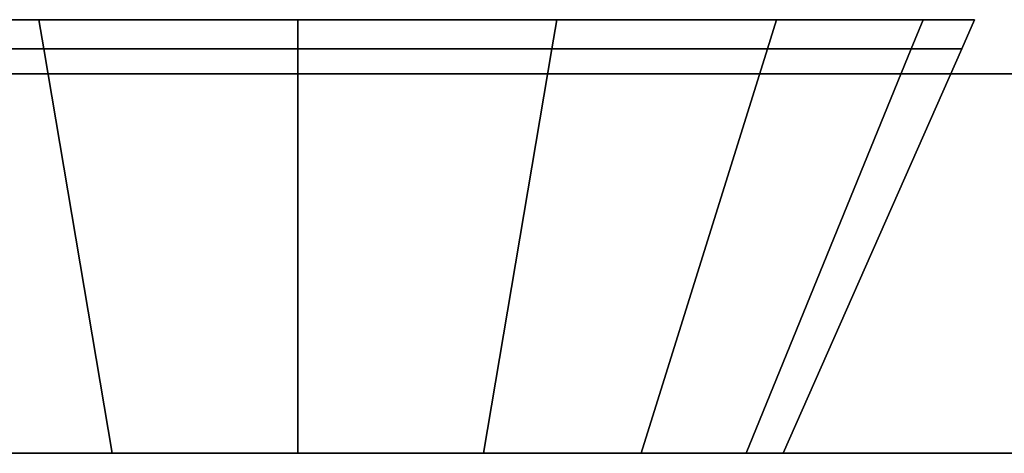
# Model space of a CAD drawing. Extents: x 0 to 1, y -1 to 0.
# Drawn here: x 0.34 to 0.36, y -0.98 to -0.97 of the extents above; entities that cross this region are included whole.
import ezdxf

# ---------------------------------------------------------------- set-up
doc = ezdxf.new("R2010")
doc.units = 0
for name, color, linetype in [('L47_HINGE_MOUNTING', 7, 'CONTINUOUS'), ('L49_HINGE_MOUNTING', 7, 'CONTINUOUS'), ('L53_GLASSOUT', 7, 'CONTINUOUS'), ('L54_GLASSIN', 7, 'CONTINUOUS'), ('L55_GLASSRIM', 7, 'CONTINUOUS')]:
    doc.layers.add(name, color=color, linetype=linetype)

msp = doc.modelspace()

# ---------------------------------------------------------------- linework, layer by layer
at = {"layer": 'L47_HINGE_MOUNTING', "color": 8}
for points, invisible_edges in [([(0.360932, -0.97025, 0.023988), (0.338246, -0.97025, 0.019475), (0.337348, -0.97025, 0.023988), (0.360932, -0.97025, 0.023988)], 13), ([(0.360932, -0.97025, 0.023988), (0.337348, -0.97025, 0.023988), (0.338246, -0.97025, 0.028501), (0.360932, -0.97025, 0.023988)], 13), ([(0.357478, -0.97025, 0.01565), (0.340802, -0.97025, 0.01565), (0.338246, -0.97025, 0.019475), (0.357478, -0.97025, 0.01565)], 13), ([(0.357478, -0.97025, 0.01565), (0.338246, -0.97025, 0.019475), (0.360034, -0.97025, 0.019475), (0.357478, -0.97025, 0.01565)], 11), ([(0.360034, -0.97025, 0.019475), (0.338246, -0.97025, 0.019475), (0.360932, -0.97025, 0.023988), (0.360034, -0.97025, 0.019475)], 11), ([(0.360932, -0.97025, 0.023988), (0.338246, -0.97025, 0.028501), (0.360034, -0.97025, 0.028501), (0.360932, -0.97025, 0.023988)], 11), ([(0.360034, -0.97025, 0.028501), (0.338246, -0.97025, 0.028501), (0.340802, -0.97025, 0.032326), (0.360034, -0.97025, 0.028501)], 13), ([(0.340468, -0.970785, 0.03266), (0.344357, -0.97025, 0.035537), (0.340301, -0.97025, 0.032827), (0.340468, -0.970785, 0.03266)], 9), ([(0.340301, -0.97025, 0.032827), (0.344628, -0.97025, 0.034882), (0.340802, -0.97025, 0.032326), (0.340301, -0.97025, 0.032827)], 9), ([(0.344628, -0.97025, 0.034882), (0.340301, -0.97025, 0.032827), (0.344357, -0.97025, 0.035537), (0.344628, -0.97025, 0.034882)], 9), ([(0.344357, -0.97025, 0.01244), (0.340468, -0.970785, 0.015316), (0.340301, -0.97025, 0.015149), (0.344357, -0.97025, 0.01244)], 9), ([(0.340301, -0.97025, 0.015149), (0.344628, -0.97025, 0.013094), (0.344357, -0.97025, 0.01244), (0.340301, -0.97025, 0.015149)], 9), ([(0.344628, -0.97025, 0.013094), (0.340301, -0.97025, 0.015149), (0.340802, -0.97025, 0.01565), (0.344628, -0.97025, 0.013094)], 9), ([(0.344357, -0.97025, 0.035537), (0.340468, -0.970785, 0.03266), (0.344447, -0.970785, 0.035318), (0.344357, -0.97025, 0.035537)], 9), ([(0.340468, -0.970785, 0.015316), (0.344357, -0.97025, 0.01244), (0.344447, -0.970785, 0.012658), (0.340468, -0.970785, 0.015316)], 9), ([(0.353653, -0.97025, 0.013094), (0.344628, -0.97025, 0.013094), (0.340802, -0.97025, 0.01565), (0.353653, -0.97025, 0.013094)], 13), ([(0.353653, -0.97025, 0.013094), (0.340802, -0.97025, 0.01565), (0.357478, -0.97025, 0.01565), (0.353653, -0.97025, 0.013094)], 11), ([(0.360034, -0.97025, 0.028501), (0.340802, -0.97025, 0.032326), (0.357478, -0.97025, 0.032326), (0.360034, -0.97025, 0.028501)], 11), ([(0.357478, -0.97025, 0.032326), (0.340802, -0.97025, 0.032326), (0.344628, -0.97025, 0.034882), (0.357478, -0.97025, 0.032326)], 13), ([(0.344447, -0.970785, 0.035318), (0.34914, -0.97025, 0.036488), (0.344357, -0.97025, 0.035537), (0.344447, -0.970785, 0.035318)], 9), ([(0.344357, -0.97025, 0.035537), (0.34914, -0.97025, 0.03578), (0.344628, -0.97025, 0.034882), (0.344357, -0.97025, 0.035537)], 9), ([(0.34914, -0.97025, 0.03578), (0.344357, -0.97025, 0.035537), (0.34914, -0.97025, 0.036488), (0.34914, -0.97025, 0.03578)], 9), ([(0.34914, -0.97025, 0.011488), (0.344447, -0.970785, 0.012658), (0.344357, -0.97025, 0.01244), (0.34914, -0.97025, 0.011488)], 9), ([(0.344357, -0.97025, 0.01244), (0.34914, -0.97025, 0.012196), (0.34914, -0.97025, 0.011488), (0.344357, -0.97025, 0.01244)], 9), ([(0.34914, -0.97025, 0.012196), (0.344357, -0.97025, 0.01244), (0.344628, -0.97025, 0.013094), (0.34914, -0.97025, 0.012196)], 9), ([(0.34914, -0.97025, 0.036488), (0.344447, -0.970785, 0.035318), (0.34914, -0.970785, 0.036252), (0.34914, -0.97025, 0.036488)], 9), ([(0.344447, -0.970785, 0.012658), (0.34914, -0.97025, 0.011488), (0.34914, -0.970785, 0.011724), (0.344447, -0.970785, 0.012658)], 9), ([(0.344628, -0.97025, 0.013094), (0.353653, -0.97025, 0.013094), (0.34914, -0.97025, 0.012196), (0.344628, -0.97025, 0.013094)], 9), ([(0.357478, -0.97025, 0.032326), (0.344628, -0.97025, 0.034882), (0.353653, -0.97025, 0.034882), (0.357478, -0.97025, 0.032326)], 11), ([(0.353653, -0.97025, 0.034882), (0.344628, -0.97025, 0.034882), (0.34914, -0.97025, 0.03578), (0.353653, -0.97025, 0.034882)], 9), ([(0.34914, -0.970785, 0.036252), (0.353924, -0.97025, 0.035537), (0.34914, -0.97025, 0.036488), (0.34914, -0.970785, 0.036252)], 9), ([(0.353924, -0.97025, 0.035537), (0.34914, -0.970785, 0.036252), (0.353833, -0.970785, 0.035318), (0.353924, -0.97025, 0.035537)], 9), ([(0.34914, -0.97025, 0.03578), (0.353924, -0.97025, 0.035537), (0.353653, -0.97025, 0.034882), (0.34914, -0.97025, 0.03578)], 9), ([(0.353924, -0.97025, 0.035537), (0.34914, -0.97025, 0.03578), (0.34914, -0.97025, 0.036488), (0.353924, -0.97025, 0.035537)], 9), ([(0.353924, -0.97025, 0.01244), (0.34914, -0.970785, 0.011724), (0.34914, -0.97025, 0.011488), (0.353924, -0.97025, 0.01244)], 9), ([(0.34914, -0.970785, 0.011724), (0.353924, -0.97025, 0.01244), (0.353833, -0.970785, 0.012658), (0.34914, -0.970785, 0.011724)], 9), ([(0.34914, -0.97025, 0.012196), (0.353924, -0.97025, 0.01244), (0.34914, -0.97025, 0.011488), (0.34914, -0.97025, 0.012196)], 9), ([(0.353924, -0.97025, 0.01244), (0.34914, -0.97025, 0.012196), (0.353653, -0.97025, 0.013094), (0.353924, -0.97025, 0.01244)], 9), ([(0.353653, -0.97025, 0.034882), (0.357979, -0.97025, 0.032827), (0.357478, -0.97025, 0.032326), (0.353653, -0.97025, 0.034882)], 9), ([(0.357979, -0.97025, 0.032827), (0.353653, -0.97025, 0.034882), (0.353924, -0.97025, 0.035537), (0.357979, -0.97025, 0.032827)], 9), ([(0.353653, -0.97025, 0.013094), (0.357979, -0.97025, 0.015149), (0.353924, -0.97025, 0.01244), (0.353653, -0.97025, 0.013094)], 9), ([(0.357979, -0.97025, 0.015149), (0.353653, -0.97025, 0.013094), (0.357478, -0.97025, 0.01565), (0.357979, -0.97025, 0.015149)], 9), ([(0.357812, -0.970785, 0.03266), (0.353924, -0.97025, 0.035537), (0.353833, -0.970785, 0.035318), (0.357812, -0.970785, 0.03266)], 9), ([(0.353924, -0.97025, 0.01244), (0.357812, -0.970785, 0.015316), (0.353833, -0.970785, 0.012658), (0.353924, -0.97025, 0.01244)], 9), ([(0.353924, -0.97025, 0.035537), (0.357812, -0.970785, 0.03266), (0.357979, -0.97025, 0.032827), (0.353924, -0.97025, 0.035537)], 9), ([(0.357812, -0.970785, 0.015316), (0.353924, -0.97025, 0.01244), (0.357979, -0.97025, 0.015149), (0.357812, -0.970785, 0.015316)], 9), ([(0.357478, -0.97025, 0.032326), (0.360689, -0.97025, 0.028772), (0.360034, -0.97025, 0.028501), (0.357478, -0.97025, 0.032326)], 9), ([(0.360689, -0.97025, 0.028772), (0.357478, -0.97025, 0.032326), (0.357979, -0.97025, 0.032827), (0.360689, -0.97025, 0.028772)], 9), ([(0.357478, -0.97025, 0.01565), (0.360689, -0.97025, 0.019205), (0.357979, -0.97025, 0.015149), (0.357478, -0.97025, 0.01565)], 9), ([(0.360689, -0.97025, 0.019205), (0.357478, -0.97025, 0.01565), (0.360034, -0.97025, 0.019475), (0.360689, -0.97025, 0.019205)], 9), ([(0.36047, -0.970785, 0.028681), (0.357979, -0.97025, 0.032827), (0.357812, -0.970785, 0.03266), (0.36047, -0.970785, 0.028681)], 9), ([(0.357979, -0.97025, 0.015149), (0.36047, -0.970785, 0.019295), (0.357812, -0.970785, 0.015316), (0.357979, -0.97025, 0.015149)], 9), ([(0.357979, -0.97025, 0.032827), (0.36047, -0.970785, 0.028681), (0.360689, -0.97025, 0.028772), (0.357979, -0.97025, 0.032827)], 9), ([(0.36047, -0.970785, 0.019295), (0.357979, -0.97025, 0.015149), (0.360689, -0.97025, 0.019205), (0.36047, -0.970785, 0.019295)], 9), ([(0.360034, -0.97025, 0.028501), (0.36164, -0.97025, 0.023988), (0.360932, -0.97025, 0.023988), (0.360034, -0.97025, 0.028501)], 9), ([(0.36164, -0.97025, 0.023988), (0.360034, -0.97025, 0.028501), (0.360689, -0.97025, 0.028772), (0.36164, -0.97025, 0.023988)], 9), ([(0.360034, -0.97025, 0.019475), (0.36164, -0.97025, 0.023988), (0.360689, -0.97025, 0.019205), (0.360034, -0.97025, 0.019475)], 9), ([(0.36164, -0.97025, 0.023988), (0.360034, -0.97025, 0.019475), (0.360932, -0.97025, 0.023988), (0.36164, -0.97025, 0.023988)], 9), ([(0.361404, -0.970785, 0.023988), (0.360689, -0.97025, 0.028772), (0.36047, -0.970785, 0.028681), (0.361404, -0.970785, 0.023988)], 9), ([(0.360689, -0.97025, 0.019205), (0.361404, -0.970785, 0.023988), (0.36047, -0.970785, 0.019295), (0.360689, -0.97025, 0.019205)], 9), ([(0.360689, -0.97025, 0.028772), (0.361404, -0.970785, 0.023988), (0.36164, -0.97025, 0.023988), (0.360689, -0.97025, 0.028772)], 9), ([(0.361404, -0.970785, 0.023988), (0.360689, -0.97025, 0.019205), (0.36164, -0.97025, 0.023988), (0.361404, -0.970785, 0.023988)], 9), ([(0.344447, -0.970785, 0.012658), (0.342802, -0.97825, 0.01765), (0.340468, -0.970785, 0.015316), (0.344447, -0.970785, 0.012658)], 9), ([(0.342802, -0.97825, 0.030326), (0.344447, -0.970785, 0.035318), (0.340468, -0.970785, 0.03266), (0.342802, -0.97825, 0.030326)], 9), ([(0.342802, -0.97825, 0.01765), (0.344447, -0.970785, 0.012658), (0.34571, -0.97825, 0.015707), (0.342802, -0.97825, 0.01765)], 9), ([(0.344447, -0.970785, 0.035318), (0.342802, -0.97825, 0.030326), (0.34571, -0.97825, 0.03227), (0.344447, -0.970785, 0.035318)], 9), ([(0.34571, -0.97825, 0.03227), (0.34914, -0.970785, 0.036252), (0.344447, -0.970785, 0.035318), (0.34571, -0.97825, 0.03227)], 9), ([(0.34914, -0.970785, 0.011724), (0.34571, -0.97825, 0.015707), (0.344447, -0.970785, 0.012658), (0.34914, -0.970785, 0.011724)], 9), ([(0.34914, -0.970785, 0.036252), (0.34571, -0.97825, 0.03227), (0.34914, -0.97825, 0.032952), (0.34914, -0.970785, 0.036252)], 9), ([(0.34571, -0.97825, 0.015707), (0.34914, -0.970785, 0.011724), (0.34914, -0.97825, 0.015024), (0.34571, -0.97825, 0.015707)], 9), ([(0.353833, -0.970785, 0.012658), (0.34914, -0.97825, 0.015024), (0.34914, -0.970785, 0.011724), (0.353833, -0.970785, 0.012658)], 9), ([(0.34914, -0.97825, 0.015024), (0.353833, -0.970785, 0.012658), (0.35257, -0.97825, 0.015707), (0.34914, -0.97825, 0.015024)], 9), ([(0.34914, -0.97825, 0.032952), (0.353833, -0.970785, 0.035318), (0.34914, -0.970785, 0.036252), (0.34914, -0.97825, 0.032952)], 9), ([(0.353833, -0.970785, 0.035318), (0.34914, -0.97825, 0.032952), (0.35257, -0.97825, 0.03227), (0.353833, -0.970785, 0.035318)], 9), ([(0.353833, -0.970785, 0.012658), (0.355479, -0.97825, 0.01765), (0.35257, -0.97825, 0.015707), (0.353833, -0.970785, 0.012658)], 9), ([(0.355479, -0.97825, 0.030326), (0.353833, -0.970785, 0.035318), (0.35257, -0.97825, 0.03227), (0.355479, -0.97825, 0.030326)], 9), ([(0.355479, -0.97825, 0.01765), (0.353833, -0.970785, 0.012658), (0.357812, -0.970785, 0.015316), (0.355479, -0.97825, 0.01765)], 9), ([(0.353833, -0.970785, 0.035318), (0.355479, -0.97825, 0.030326), (0.357812, -0.970785, 0.03266), (0.353833, -0.970785, 0.035318)], 9), ([(0.357422, -0.97825, 0.027418), (0.357812, -0.970785, 0.03266), (0.355479, -0.97825, 0.030326), (0.357422, -0.97825, 0.027418)], 9), ([(0.357812, -0.970785, 0.015316), (0.357422, -0.97825, 0.020558), (0.355479, -0.97825, 0.01765), (0.357812, -0.970785, 0.015316)], 9), ([(0.357812, -0.970785, 0.03266), (0.357422, -0.97825, 0.027418), (0.36047, -0.970785, 0.028681), (0.357812, -0.970785, 0.03266)], 9), ([(0.358104, -0.97825, 0.023988), (0.36047, -0.970785, 0.028681), (0.357422, -0.97825, 0.027418), (0.358104, -0.97825, 0.023988)], 9), ([(0.36047, -0.970785, 0.019295), (0.358104, -0.97825, 0.023988), (0.357422, -0.97825, 0.020558), (0.36047, -0.970785, 0.019295)], 9), ([(0.357422, -0.97825, 0.020558), (0.357812, -0.970785, 0.015316), (0.36047, -0.970785, 0.019295), (0.357422, -0.97825, 0.020558)], 9), ([(0.36047, -0.970785, 0.028681), (0.358104, -0.97825, 0.023988), (0.361404, -0.970785, 0.023988), (0.36047, -0.970785, 0.028681)], 9), ([(0.358104, -0.97825, 0.023988), (0.36047, -0.970785, 0.019295), (0.361404, -0.970785, 0.023988), (0.358104, -0.97825, 0.023988)], 9)]:
    msp.add_3dface(points, dxfattribs=dict(at, invisible_edges=invisible_edges))
at = {"layer": 'L49_HINGE_MOUNTING', "color": 8}
for points, invisible_edges in [([(0.360932, -0.97025, 1.966988), (0.338246, -0.97025, 1.962475), (0.337348, -0.97025, 1.966988), (0.360932, -0.97025, 1.966988)], 13), ([(0.360932, -0.97025, 1.966988), (0.337348, -0.97025, 1.966988), (0.338246, -0.97025, 1.971501), (0.360932, -0.97025, 1.966988)], 13), ([(0.357478, -0.97025, 1.95865), (0.340802, -0.97025, 1.95865), (0.338246, -0.97025, 1.962475), (0.357478, -0.97025, 1.95865)], 13), ([(0.357478, -0.97025, 1.95865), (0.338246, -0.97025, 1.962475), (0.360034, -0.97025, 1.962475), (0.357478, -0.97025, 1.95865)], 11), ([(0.360034, -0.97025, 1.962475), (0.338246, -0.97025, 1.962475), (0.360932, -0.97025, 1.966988), (0.360034, -0.97025, 1.962475)], 11), ([(0.360932, -0.97025, 1.966988), (0.338246, -0.97025, 1.971501), (0.360034, -0.97025, 1.971501), (0.360932, -0.97025, 1.966988)], 11), ([(0.360034, -0.97025, 1.971501), (0.338246, -0.97025, 1.971501), (0.340802, -0.97025, 1.975326), (0.360034, -0.97025, 1.971501)], 13), ([(0.340468, -0.970785, 1.97566), (0.344357, -0.97025, 1.978537), (0.340301, -0.97025, 1.975827), (0.340468, -0.970785, 1.97566)], 9), ([(0.340301, -0.97025, 1.975827), (0.344628, -0.97025, 1.977882), (0.340802, -0.97025, 1.975326), (0.340301, -0.97025, 1.975827)], 9), ([(0.344628, -0.97025, 1.977882), (0.340301, -0.97025, 1.975827), (0.344357, -0.97025, 1.978537), (0.344628, -0.97025, 1.977882)], 9), ([(0.344357, -0.97025, 1.95544), (0.340468, -0.970785, 1.958316), (0.340301, -0.97025, 1.958149), (0.344357, -0.97025, 1.95544)], 9), ([(0.340301, -0.97025, 1.958149), (0.344628, -0.97025, 1.956094), (0.344357, -0.97025, 1.95544), (0.340301, -0.97025, 1.958149)], 9), ([(0.344628, -0.97025, 1.956094), (0.340301, -0.97025, 1.958149), (0.340802, -0.97025, 1.95865), (0.344628, -0.97025, 1.956094)], 9), ([(0.344357, -0.97025, 1.978537), (0.340468, -0.970785, 1.97566), (0.344447, -0.970785, 1.978318), (0.344357, -0.97025, 1.978537)], 9), ([(0.340468, -0.970785, 1.958316), (0.344357, -0.97025, 1.95544), (0.344447, -0.970785, 1.955658), (0.340468, -0.970785, 1.958316)], 9), ([(0.353653, -0.97025, 1.956094), (0.344628, -0.97025, 1.956094), (0.340802, -0.97025, 1.95865), (0.353653, -0.97025, 1.956094)], 13), ([(0.353653, -0.97025, 1.956094), (0.340802, -0.97025, 1.95865), (0.357478, -0.97025, 1.95865), (0.353653, -0.97025, 1.956094)], 11), ([(0.360034, -0.97025, 1.971501), (0.340802, -0.97025, 1.975326), (0.357478, -0.97025, 1.975326), (0.360034, -0.97025, 1.971501)], 11), ([(0.357478, -0.97025, 1.975326), (0.340802, -0.97025, 1.975326), (0.344628, -0.97025, 1.977882), (0.357478, -0.97025, 1.975326)], 13), ([(0.344447, -0.970785, 1.978318), (0.34914, -0.97025, 1.979488), (0.344357, -0.97025, 1.978537), (0.344447, -0.970785, 1.978318)], 9), ([(0.344357, -0.97025, 1.978537), (0.34914, -0.97025, 1.97878), (0.344628, -0.97025, 1.977882), (0.344357, -0.97025, 1.978537)], 9), ([(0.34914, -0.97025, 1.97878), (0.344357, -0.97025, 1.978537), (0.34914, -0.97025, 1.979488), (0.34914, -0.97025, 1.97878)], 9), ([(0.34914, -0.97025, 1.954488), (0.344447, -0.970785, 1.955658), (0.344357, -0.97025, 1.95544), (0.34914, -0.97025, 1.954488)], 9), ([(0.344357, -0.97025, 1.95544), (0.34914, -0.97025, 1.955196), (0.34914, -0.97025, 1.954488), (0.344357, -0.97025, 1.95544)], 9), ([(0.34914, -0.97025, 1.955196), (0.344357, -0.97025, 1.95544), (0.344628, -0.97025, 1.956094), (0.34914, -0.97025, 1.955196)], 9), ([(0.34914, -0.97025, 1.979488), (0.344447, -0.970785, 1.978318), (0.34914, -0.970785, 1.979252), (0.34914, -0.97025, 1.979488)], 9), ([(0.344447, -0.970785, 1.955658), (0.34914, -0.97025, 1.954488), (0.34914, -0.970785, 1.954724), (0.344447, -0.970785, 1.955658)], 9), ([(0.344628, -0.97025, 1.956094), (0.353653, -0.97025, 1.956094), (0.34914, -0.97025, 1.955196), (0.344628, -0.97025, 1.956094)], 9), ([(0.357478, -0.97025, 1.975326), (0.344628, -0.97025, 1.977882), (0.353653, -0.97025, 1.977882), (0.357478, -0.97025, 1.975326)], 11), ([(0.353653, -0.97025, 1.977882), (0.344628, -0.97025, 1.977882), (0.34914, -0.97025, 1.97878), (0.353653, -0.97025, 1.977882)], 9), ([(0.34914, -0.970785, 1.979252), (0.353924, -0.97025, 1.978537), (0.34914, -0.97025, 1.979488), (0.34914, -0.970785, 1.979252)], 9), ([(0.353924, -0.97025, 1.978537), (0.34914, -0.970785, 1.979252), (0.353833, -0.970785, 1.978318), (0.353924, -0.97025, 1.978537)], 9), ([(0.34914, -0.97025, 1.97878), (0.353924, -0.97025, 1.978537), (0.353653, -0.97025, 1.977882), (0.34914, -0.97025, 1.97878)], 9), ([(0.353924, -0.97025, 1.978537), (0.34914, -0.97025, 1.97878), (0.34914, -0.97025, 1.979488), (0.353924, -0.97025, 1.978537)], 9), ([(0.353924, -0.97025, 1.95544), (0.34914, -0.970785, 1.954724), (0.34914, -0.97025, 1.954488), (0.353924, -0.97025, 1.95544)], 9), ([(0.34914, -0.970785, 1.954724), (0.353924, -0.97025, 1.95544), (0.353833, -0.970785, 1.955658), (0.34914, -0.970785, 1.954724)], 9), ([(0.34914, -0.97025, 1.955196), (0.353924, -0.97025, 1.95544), (0.34914, -0.97025, 1.954488), (0.34914, -0.97025, 1.955196)], 9), ([(0.353924, -0.97025, 1.95544), (0.34914, -0.97025, 1.955196), (0.353653, -0.97025, 1.956094), (0.353924, -0.97025, 1.95544)], 9), ([(0.353653, -0.97025, 1.977882), (0.357979, -0.97025, 1.975827), (0.357478, -0.97025, 1.975326), (0.353653, -0.97025, 1.977882)], 9), ([(0.357979, -0.97025, 1.975827), (0.353653, -0.97025, 1.977882), (0.353924, -0.97025, 1.978537), (0.357979, -0.97025, 1.975827)], 9), ([(0.353653, -0.97025, 1.956094), (0.357979, -0.97025, 1.958149), (0.353924, -0.97025, 1.95544), (0.353653, -0.97025, 1.956094)], 9), ([(0.357979, -0.97025, 1.958149), (0.353653, -0.97025, 1.956094), (0.357478, -0.97025, 1.95865), (0.357979, -0.97025, 1.958149)], 9), ([(0.357812, -0.970785, 1.97566), (0.353924, -0.97025, 1.978537), (0.353833, -0.970785, 1.978318), (0.357812, -0.970785, 1.97566)], 9), ([(0.353924, -0.97025, 1.95544), (0.357812, -0.970785, 1.958316), (0.353833, -0.970785, 1.955658), (0.353924, -0.97025, 1.95544)], 9), ([(0.353924, -0.97025, 1.978537), (0.357812, -0.970785, 1.97566), (0.357979, -0.97025, 1.975827), (0.353924, -0.97025, 1.978537)], 9), ([(0.357812, -0.970785, 1.958316), (0.353924, -0.97025, 1.95544), (0.357979, -0.97025, 1.958149), (0.357812, -0.970785, 1.958316)], 9), ([(0.357478, -0.97025, 1.975326), (0.360689, -0.97025, 1.971772), (0.360034, -0.97025, 1.971501), (0.357478, -0.97025, 1.975326)], 9), ([(0.360689, -0.97025, 1.971772), (0.357478, -0.97025, 1.975326), (0.357979, -0.97025, 1.975827), (0.360689, -0.97025, 1.971772)], 9), ([(0.357478, -0.97025, 1.95865), (0.360689, -0.97025, 1.962205), (0.357979, -0.97025, 1.958149), (0.357478, -0.97025, 1.95865)], 9), ([(0.360689, -0.97025, 1.962205), (0.357478, -0.97025, 1.95865), (0.360034, -0.97025, 1.962475), (0.360689, -0.97025, 1.962205)], 9), ([(0.36047, -0.970785, 1.971681), (0.357979, -0.97025, 1.975827), (0.357812, -0.970785, 1.97566), (0.36047, -0.970785, 1.971681)], 9), ([(0.357979, -0.97025, 1.958149), (0.36047, -0.970785, 1.962295), (0.357812, -0.970785, 1.958316), (0.357979, -0.97025, 1.958149)], 9), ([(0.357979, -0.97025, 1.975827), (0.36047, -0.970785, 1.971681), (0.360689, -0.97025, 1.971772), (0.357979, -0.97025, 1.975827)], 9), ([(0.36047, -0.970785, 1.962295), (0.357979, -0.97025, 1.958149), (0.360689, -0.97025, 1.962205), (0.36047, -0.970785, 1.962295)], 9), ([(0.360034, -0.97025, 1.971501), (0.36164, -0.97025, 1.966988), (0.360932, -0.97025, 1.966988), (0.360034, -0.97025, 1.971501)], 9), ([(0.36164, -0.97025, 1.966988), (0.360034, -0.97025, 1.971501), (0.360689, -0.97025, 1.971772), (0.36164, -0.97025, 1.966988)], 9), ([(0.360034, -0.97025, 1.962475), (0.36164, -0.97025, 1.966988), (0.360689, -0.97025, 1.962205), (0.360034, -0.97025, 1.962475)], 9), ([(0.36164, -0.97025, 1.966988), (0.360034, -0.97025, 1.962475), (0.360932, -0.97025, 1.966988), (0.36164, -0.97025, 1.966988)], 9), ([(0.361404, -0.970785, 1.966988), (0.360689, -0.97025, 1.971772), (0.36047, -0.970785, 1.971681), (0.361404, -0.970785, 1.966988)], 9), ([(0.360689, -0.97025, 1.962205), (0.361404, -0.970785, 1.966988), (0.36047, -0.970785, 1.962295), (0.360689, -0.97025, 1.962205)], 9), ([(0.360689, -0.97025, 1.971772), (0.361404, -0.970785, 1.966988), (0.36164, -0.97025, 1.966988), (0.360689, -0.97025, 1.971772)], 9), ([(0.361404, -0.970785, 1.966988), (0.360689, -0.97025, 1.962205), (0.36164, -0.97025, 1.966988), (0.361404, -0.970785, 1.966988)], 9), ([(0.344447, -0.970785, 1.955658), (0.342802, -0.97825, 1.96065), (0.340468, -0.970785, 1.958316), (0.344447, -0.970785, 1.955658)], 9), ([(0.342802, -0.97825, 1.973326), (0.344447, -0.970785, 1.978318), (0.340468, -0.970785, 1.97566), (0.342802, -0.97825, 1.973326)], 9), ([(0.342802, -0.97825, 1.96065), (0.344447, -0.970785, 1.955658), (0.34571, -0.97825, 1.958707), (0.342802, -0.97825, 1.96065)], 9), ([(0.344447, -0.970785, 1.978318), (0.342802, -0.97825, 1.973326), (0.34571, -0.97825, 1.97527), (0.344447, -0.970785, 1.978318)], 9), ([(0.34571, -0.97825, 1.97527), (0.34914, -0.970785, 1.979252), (0.344447, -0.970785, 1.978318), (0.34571, -0.97825, 1.97527)], 9), ([(0.34914, -0.970785, 1.954724), (0.34571, -0.97825, 1.958707), (0.344447, -0.970785, 1.955658), (0.34914, -0.970785, 1.954724)], 9), ([(0.34914, -0.970785, 1.979252), (0.34571, -0.97825, 1.97527), (0.34914, -0.97825, 1.975952), (0.34914, -0.970785, 1.979252)], 9), ([(0.34571, -0.97825, 1.958707), (0.34914, -0.970785, 1.954724), (0.34914, -0.97825, 1.958024), (0.34571, -0.97825, 1.958707)], 9), ([(0.353833, -0.970785, 1.955658), (0.34914, -0.97825, 1.958024), (0.34914, -0.970785, 1.954724), (0.353833, -0.970785, 1.955658)], 9), ([(0.34914, -0.97825, 1.958024), (0.353833, -0.970785, 1.955658), (0.35257, -0.97825, 1.958707), (0.34914, -0.97825, 1.958024)], 9), ([(0.34914, -0.97825, 1.975952), (0.353833, -0.970785, 1.978318), (0.34914, -0.970785, 1.979252), (0.34914, -0.97825, 1.975952)], 9), ([(0.353833, -0.970785, 1.978318), (0.34914, -0.97825, 1.975952), (0.35257, -0.97825, 1.97527), (0.353833, -0.970785, 1.978318)], 9), ([(0.353833, -0.970785, 1.955658), (0.355479, -0.97825, 1.96065), (0.35257, -0.97825, 1.958707), (0.353833, -0.970785, 1.955658)], 9), ([(0.355479, -0.97825, 1.973326), (0.353833, -0.970785, 1.978318), (0.35257, -0.97825, 1.97527), (0.355479, -0.97825, 1.973326)], 9), ([(0.355479, -0.97825, 1.96065), (0.353833, -0.970785, 1.955658), (0.357812, -0.970785, 1.958316), (0.355479, -0.97825, 1.96065)], 9), ([(0.353833, -0.970785, 1.978318), (0.355479, -0.97825, 1.973326), (0.357812, -0.970785, 1.97566), (0.353833, -0.970785, 1.978318)], 9), ([(0.357422, -0.97825, 1.970418), (0.357812, -0.970785, 1.97566), (0.355479, -0.97825, 1.973326), (0.357422, -0.97825, 1.970418)], 9), ([(0.357812, -0.970785, 1.958316), (0.357422, -0.97825, 1.963558), (0.355479, -0.97825, 1.96065), (0.357812, -0.970785, 1.958316)], 9), ([(0.357812, -0.970785, 1.97566), (0.357422, -0.97825, 1.970418), (0.36047, -0.970785, 1.971681), (0.357812, -0.970785, 1.97566)], 9), ([(0.358104, -0.97825, 1.966988), (0.36047, -0.970785, 1.971681), (0.357422, -0.97825, 1.970418), (0.358104, -0.97825, 1.966988)], 9), ([(0.36047, -0.970785, 1.962295), (0.358104, -0.97825, 1.966988), (0.357422, -0.97825, 1.963558), (0.36047, -0.970785, 1.962295)], 9), ([(0.357422, -0.97825, 1.963558), (0.357812, -0.970785, 1.958316), (0.36047, -0.970785, 1.962295), (0.357422, -0.97825, 1.963558)], 9), ([(0.36047, -0.970785, 1.971681), (0.358104, -0.97825, 1.966988), (0.361404, -0.970785, 1.966988), (0.36047, -0.970785, 1.971681)], 9), ([(0.358104, -0.97825, 1.966988), (0.36047, -0.970785, 1.962295), (0.361404, -0.970785, 1.966988), (0.358104, -0.97825, 1.966988)], 9)]:
    msp.add_3dface(points, dxfattribs=dict(at, invisible_edges=invisible_edges))
at = {"layer": 'L53_GLASSOUT', "color": 8, "invisible_edges": 9}
for points in [[(0.42325, -0.97825), (0.00525, -0.97825, 2), (0.00525, -0.97825), (0.42325, -0.97825)], [(0.00525, -0.97825, 2), (0.42325, -0.97825), (0.42325, -0.97825, 2), (0.00525, -0.97825, 2)]]:
    msp.add_3dface(points, dxfattribs=at)
at = {"layer": 'L54_GLASSIN', "color": 8, "invisible_edges": 9}
for points in [[(0.00525, -0.97125, 2), (0.42325, -0.97125), (0.00525, -0.97125), (0.00525, -0.97125, 2)], [(0.42325, -0.97125), (0.00525, -0.97125, 2), (0.42325, -0.97125, 2), (0.42325, -0.97125)]]:
    msp.add_3dface(points, dxfattribs=at)
at = {"layer": 'L55_GLASSRIM', "color": 8, "invisible_edges": 9}
for points in [[(0.42325, -0.97825, 2), (0.00525, -0.97125, 2), (0.00525, -0.97825, 2), (0.42325, -0.97825, 2)], [(0.00525, -0.97125, 2), (0.42325, -0.97825, 2), (0.42325, -0.97125, 2), (0.00525, -0.97125, 2)], [(0.00525, -0.97125), (0.42325, -0.97825), (0.00525, -0.97825), (0.00525, -0.97125)], [(0.42325, -0.97825), (0.00525, -0.97125), (0.42325, -0.97125), (0.42325, -0.97825)]]:
    msp.add_3dface(points, dxfattribs=at)

doc.saveas('drawing.dxf')
